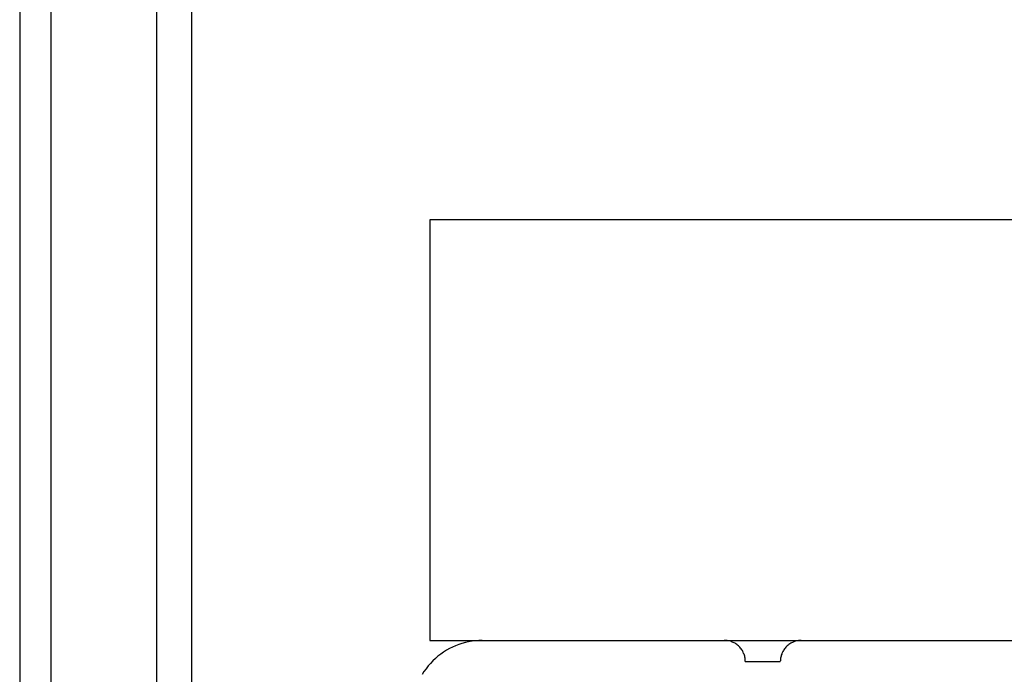
# Model space of a CAD drawing. Extents: x -65.2 to -16.6, y -172.7 to -137.
# Drawn here: x -45.4 to -44, y -150.9 to -149.9 of the extents above; entities that cross this region are included whole.
import ezdxf

# ---------------------------------------------------------------- set-up
doc = ezdxf.new("R2010")
doc.units = 0
doc.layers.get('0').update_dxf_attribs({"linetype": 'CONTINUOUS'})

msp = doc.modelspace()

# ---------------------------------------------------------------- linework, layer by layer
at = {"color": 0}
for points in [[(-45.3656, -138.2842), (-45.3656, -151.7193)], [(-45.3656, -138.2842), (-45.3656, -151.7193)], [(-45.3656, -138.2842), (-45.3656, -151.7193)], [(-45.3656, -138.2842), (-45.3656, -151.7193)], [(-45.3656, -138.2842), (-45.3656, -151.7193)], [(-45.3656, -138.2842), (-45.3656, -151.7193)], [(-45.3656, -138.2842), (-45.3656, -151.7193)], [(-45.3656, -138.2842), (-45.3656, -151.7193)], [(-45.3656, -138.2842), (-45.3656, -151.7193)], [(-45.3656, -138.2842), (-45.3656, -151.7193)], [(-45.3656, -138.2842), (-45.3656, -151.7193)], [(-45.3656, -138.2842), (-45.3656, -151.7193)], [(-45.3656, -138.2842), (-45.3656, -151.7193)], [(-45.3656, -138.2842), (-45.3656, -151.7193)], [(-45.3656, -138.2842), (-45.3656, -151.7193)], [(-45.3656, -138.2842), (-45.3656, -151.7193)], [(-45.3656, -138.2842), (-45.3656, -151.7193)], [(-45.3656, -138.2842), (-45.3656, -151.7193)], [(-45.3656, -138.2842), (-45.3656, -151.7193)], [(-45.3656, -138.2842), (-45.3656, -151.7193)], [(-45.3656, -138.2842), (-45.3656, -151.7193)], [(-45.2149, -138.2842), (-45.2149, -151.7193)], [(-45.2149, -138.2842), (-45.2149, -151.7193)], [(-45.2149, -138.2842), (-45.2149, -151.7193)], [(-45.2149, -138.2842), (-45.2149, -151.7193)], [(-45.2149, -138.2842), (-45.2149, -151.7193)], [(-45.2149, -138.2842), (-45.2149, -151.7193)], [(-45.2149, -138.2842), (-45.2149, -151.7193)], [(-45.2149, -138.2842), (-45.2149, -151.7193)], [(-45.2149, -138.2842), (-45.2149, -151.7193)], [(-45.2149, -138.2842), (-45.2149, -151.7193)], [(-45.2149, -138.2842), (-45.2149, -151.7193)], [(-45.2149, -138.2842), (-45.2149, -151.7193)], [(-45.2149, -138.2842), (-45.2149, -151.7193)], [(-45.2149, -138.2842), (-45.2149, -151.7193)], [(-45.2149, -138.2842), (-45.2149, -151.7193)], [(-45.2149, -138.2842), (-45.2149, -151.7193)], [(-45.2149, -138.2842), (-45.2149, -151.7193)], [(-45.2149, -138.2842), (-45.2149, -151.7193)], [(-45.2149, -138.2842), (-45.2149, -151.7193)], [(-45.2149, -138.2842), (-45.2149, -151.7193)], [(-45.2149, -138.2842), (-45.2149, -151.7193)], [(-45.4102, -138.3035), (-45.4102, -151.7386)], [(-45.4102, -138.3035), (-45.4102, -151.7386)], [(-45.4102, -138.3035), (-45.4102, -151.7386)], [(-45.4102, -138.3035), (-45.4102, -151.7386)], [(-45.4102, -138.3035), (-45.4102, -151.7386)], [(-45.4102, -138.3035), (-45.4102, -151.7386)], [(-45.4102, -138.3035), (-45.4102, -151.7386)], [(-45.4102, -138.3035), (-45.4102, -151.7386)], [(-45.4102, -138.3035), (-45.4102, -151.7386)], [(-45.4102, -138.3035), (-45.4102, -151.7386)], [(-45.4102, -138.3035), (-45.4102, -151.7386)], [(-45.4102, -138.3035), (-45.4102, -151.7386)], [(-45.4102, -138.3035), (-45.4102, -151.7386)], [(-45.4102, -138.3035), (-45.4102, -151.7386)], [(-45.4102, -138.3035), (-45.4102, -151.7386)], [(-45.4102, -138.3035), (-45.4102, -151.7386)], [(-45.4102, -138.3035), (-45.4102, -151.7386)], [(-45.4102, -138.3035), (-45.4102, -151.7386)], [(-45.4102, -138.3035), (-45.4102, -151.7386)], [(-45.4102, -138.3035), (-45.4102, -151.7386)], [(-45.4102, -138.3035), (-45.4102, -151.7386)], [(-45.1649, -151.7546), (-45.1649, -138.3196)], [(-45.1649, -151.7546), (-45.1649, -138.3196)], [(-45.1649, -151.7546), (-45.1649, -138.3196)], [(-45.1649, -151.7546), (-45.1649, -138.3196)], [(-45.1649, -151.7546), (-45.1649, -138.3196)], [(-45.1649, -151.7546), (-45.1649, -138.3196)], [(-45.1649, -151.7546), (-45.1649, -138.3196)], [(-45.1649, -151.7546), (-45.1649, -138.3196)], [(-45.1649, -151.7546), (-45.1649, -138.3196)], [(-45.1649, -151.7546), (-45.1649, -138.3196)], [(-45.1649, -151.7546), (-45.1649, -138.3196)], [(-45.1649, -151.7546), (-45.1649, -138.3196)], [(-45.1649, -151.7546), (-45.1649, -138.3196)], [(-45.1649, -151.7546), (-45.1649, -138.3196)], [(-45.1649, -151.7546), (-45.1649, -138.3196)], [(-45.1649, -151.7546), (-45.1649, -138.3196)], [(-45.1649, -151.7546), (-45.1649, -138.3196)], [(-45.1649, -151.7546), (-45.1649, -138.3196)], [(-45.1649, -151.7546), (-45.1649, -138.3196)], [(-45.1649, -151.7546), (-45.1649, -138.3196)], [(-45.1649, -151.7546), (-45.1649, -138.3196)], [(-44.8255, -150.2232), (-44.8255, -150.2232)], [(-44.8255, -150.2232), (-44.8255, -150.8232)], [(-44.8255, -150.2232), (-44.8255, -150.8232)], [(-44.8255, -150.2232), (-44.8255, -150.8232)], [(-44.8255, -150.2232), (-44.8255, -150.8232)], [(-44.8255, -150.2232), (-44.8255, -150.8232)], [(-44.8255, -150.2232), (-44.8255, -150.8232)], [(-44.8255, -150.2232), (-44.8255, -150.8232)], [(-44.8255, -150.2232), (-44.8255, -150.8232)], [(-44.8255, -150.2232), (-44.8255, -150.8232)], [(-44.8255, -150.2232), (-44.8255, -150.8232)], [(-44.8255, -150.2232), (-44.8255, -150.8232)], [(-44.8255, -150.2232), (-44.8255, -150.8232)], [(-44.8255, -150.2232), (-44.8255, -150.8232)], [(-44.8255, -150.2232), (-44.8255, -150.8232)], [(-44.8255, -150.2232), (-44.8255, -150.8232)], [(-44.8255, -150.2232), (-44.8255, -150.8232)], [(-44.8255, -150.2232), (-44.8255, -150.8232)], [(-44.8255, -150.2232), (-44.8255, -150.8232)], [(-44.8255, -150.2232), (-44.8255, -150.8232)], [(-44.8255, -150.2232), (-44.8255, -150.8232)], [(-44.8255, -150.2232), (-44.8255, -150.8232)], [(-44.8255, -150.2232), (-44.8255, -150.2232)], [(-35.4505, -150.2232), (-44.8255, -150.2232)], [(-35.4505, -150.2232), (-44.8255, -150.2232)], [(-35.4505, -150.2232), (-44.8255, -150.2232)], [(-35.4505, -150.2232), (-44.8255, -150.2232)], [(-35.4505, -150.2232), (-44.8255, -150.2232)], [(-35.4505, -150.2232), (-44.8255, -150.2232)], [(-35.4505, -150.2232), (-44.8255, -150.2232)], [(-35.4505, -150.2232), (-44.8255, -150.2232)], [(-35.4505, -150.2232), (-44.8255, -150.2232)], [(-35.4505, -150.2232), (-44.8255, -150.2232)], [(-35.4505, -150.2232), (-44.8255, -150.2232)], [(-35.4505, -150.2232), (-44.8255, -150.2232)], [(-35.4505, -150.2232), (-44.8255, -150.2232)], [(-35.4505, -150.2232), (-44.8255, -150.2232)], [(-35.4505, -150.2232), (-44.8255, -150.2232)], [(-35.4505, -150.2232), (-44.8255, -150.2232)], [(-35.4505, -150.2232), (-44.8255, -150.2232)], [(-35.4505, -150.2232), (-44.8255, -150.2232)], [(-35.4505, -150.2232), (-44.8255, -150.2232)], [(-35.4505, -150.2232), (-44.8255, -150.2232)], [(-35.4505, -150.2232), (-44.8255, -150.2232)], [(-44.7505, -150.8232), (-44.7505, -150.8232), (-44.7553, -150.8232), (-44.7602, -150.8236), (-44.765, -150.8241), (-44.77, -150.8251), (-44.7746, -150.8261), (-44.7794, -150.8274), (-44.784, -150.8289), (-44.7887, -150.8308), (-44.793, -150.8327), (-44.7974, -150.8349), (-44.8016, -150.8372), (-44.8058, -150.8399), (-44.8097, -150.8427), (-44.8137, -150.8458), (-44.8174, -150.849), (-44.8212, -150.8525), (-44.8212, -150.8525), (-44.8245, -150.856), (-44.8277, -150.8597), (-44.8307, -150.8636), (-44.8336, -150.8677), (-44.8361, -150.8718)], [(-44.8255, -150.8232), (-44.8255, -150.8232)], [(-44.8255, -150.8232), (-44.8255, -150.8232)], [(-44.8255, -150.8232), (-44.7505, -150.8232)], [(-44.8255, -150.8232), (-44.7505, -150.8232)], [(-44.8255, -150.8232), (-44.7505, -150.8232)], [(-44.8255, -150.8232), (-44.7505, -150.8232)], [(-44.8255, -150.8232), (-44.7505, -150.8232)], [(-44.8255, -150.8232), (-44.7505, -150.8232)], [(-44.8255, -150.8232), (-44.7505, -150.8232)], [(-44.8255, -150.8232), (-44.7505, -150.8232)], [(-44.8255, -150.8232), (-44.7505, -150.8232)], [(-44.8255, -150.8232), (-44.7505, -150.8232)], [(-44.8255, -150.8232), (-44.7505, -150.8232)], [(-44.8255, -150.8232), (-44.7505, -150.8232)], [(-44.8255, -150.8232), (-44.7505, -150.8232)], [(-44.8255, -150.8232), (-44.7505, -150.8232)], [(-44.8255, -150.8232), (-44.7505, -150.8232)], [(-44.8255, -150.8232), (-44.7505, -150.8232)], [(-44.8255, -150.8232), (-44.7505, -150.8232)], [(-44.8255, -150.8232), (-44.7505, -150.8232)], [(-44.8255, -150.8232), (-44.7505, -150.8232)], [(-44.8255, -150.8232), (-44.7505, -150.8232)], [(-44.8255, -150.8232), (-44.7505, -150.8232)], [(-44.7505, -150.8232), (-44.7505, -150.8232)], [(-44.7505, -150.8232), (-44.4055, -150.8232)], [(-44.7505, -150.8232), (-44.4055, -150.8232)], [(-44.7505, -150.8232), (-44.4055, -150.8232)], [(-44.7505, -150.8232), (-44.4055, -150.8232)], [(-44.7505, -150.8232), (-44.4055, -150.8232)], [(-44.7505, -150.8232), (-44.4055, -150.8232)], [(-44.7505, -150.8232), (-44.4055, -150.8232)], [(-44.7505, -150.8232), (-44.4055, -150.8232)], [(-44.7505, -150.8232), (-44.4055, -150.8232)], [(-44.7505, -150.8232), (-44.4055, -150.8232)], [(-44.7505, -150.8232), (-44.4055, -150.8232)], [(-44.7505, -150.8232), (-44.4055, -150.8232)], [(-44.7505, -150.8232), (-44.4055, -150.8232)], [(-44.7505, -150.8232), (-44.4055, -150.8232)], [(-44.7505, -150.8232), (-44.4055, -150.8232)], [(-44.7505, -150.8232), (-44.4055, -150.8232)], [(-44.7505, -150.8232), (-44.4055, -150.8232)], [(-44.7505, -150.8232), (-44.4055, -150.8232)], [(-44.7505, -150.8232), (-44.4055, -150.8232)], [(-44.7505, -150.8232), (-44.4055, -150.8232)], [(-44.7505, -150.8232), (-44.4055, -150.8232)], [(-44.7505, -150.8232), (-44.7505, -150.8232)], [(-44.3755, -150.8532), (-44.3755, -150.8532), (-44.3755, -150.8517), (-44.3755, -150.8502), (-44.3756, -150.8487), (-44.3759, -150.8472), (-44.3762, -150.8457), (-44.3766, -150.8444), (-44.3771, -150.8429), (-44.3777, -150.8417), (-44.3782, -150.8402), (-44.3788, -150.839), (-44.3795, -150.8377), (-44.3804, -150.8365), (-44.3812, -150.8353), (-44.3821, -150.8341), (-44.3831, -150.8329), (-44.3843, -150.832), (-44.3843, -150.832), (-44.3852, -150.8308), (-44.3864, -150.8299), (-44.3876, -150.829), (-44.3888, -150.8282), (-44.39, -150.8273), (-44.3913, -150.8266), (-44.3925, -150.826), (-44.394, -150.8255), (-44.3952, -150.8249), (-44.3967, -150.8244), (-44.398, -150.824), (-44.3995, -150.8237), (-44.401, -150.8234), (-44.4025, -150.8233), (-44.404, -150.8232), (-44.4055, -150.8232)], [(-44.4055, -150.8232), (-44.4055, -150.8232)], [(-44.4055, -150.8232), (-44.4055, -150.8232)], [(-44.4055, -150.8232), (-44.2955, -150.8232)], [(-44.4055, -150.8232), (-44.2955, -150.8232)], [(-44.4055, -150.8232), (-44.2955, -150.8232)], [(-44.4055, -150.8232), (-44.2955, -150.8232)], [(-44.4055, -150.8232), (-44.2955, -150.8232)], [(-44.4055, -150.8232), (-44.2955, -150.8232)], [(-44.4055, -150.8232), (-44.2955, -150.8232)], [(-44.4055, -150.8232), (-44.2955, -150.8232)], [(-44.4055, -150.8232), (-44.2955, -150.8232)], [(-44.4055, -150.8232), (-44.2955, -150.8232)], [(-44.4055, -150.8232), (-44.2955, -150.8232)], [(-44.4055, -150.8232), (-44.2955, -150.8232)], [(-44.4055, -150.8232), (-44.2955, -150.8232)], [(-44.4055, -150.8232), (-44.2955, -150.8232)], [(-44.4055, -150.8232), (-44.2955, -150.8232)], [(-44.4055, -150.8232), (-44.2955, -150.8232)], [(-44.4055, -150.8232), (-44.2955, -150.8232)], [(-44.4055, -150.8232), (-44.2955, -150.8232)], [(-44.4055, -150.8232), (-44.2955, -150.8232)], [(-44.4055, -150.8232), (-44.2955, -150.8232)], [(-44.4055, -150.8232), (-44.2955, -150.8232)], [(-44.2955, -150.8232), (-44.2955, -150.8232), (-44.2967, -150.8232), (-44.2982, -150.8233), (-44.2997, -150.8234), (-44.3012, -150.8237), (-44.3025, -150.824), (-44.304, -150.8244), (-44.3054, -150.8249), (-44.3069, -150.8255), (-44.3081, -150.826), (-44.3094, -150.8266), (-44.3106, -150.8273), (-44.312, -150.8282), (-44.3132, -150.829), (-44.3144, -150.8299), (-44.3155, -150.8308), (-44.3167, -150.832), (-44.3167, -150.832), (-44.3176, -150.8329), (-44.3186, -150.8341), (-44.3195, -150.8353), (-44.3204, -150.8365), (-44.321, -150.8377), (-44.3218, -150.839), (-44.3224, -150.8402), (-44.3232, -150.8417), (-44.3235, -150.8429), (-44.3241, -150.8444), (-44.3244, -150.8457), (-44.3249, -150.8472), (-44.325, -150.8487), (-44.3253, -150.8502), (-44.3253, -150.8517), (-44.3255, -150.8532)], [(-44.2955, -150.8232), (-44.2955, -150.8232)], [(-44.2955, -150.8232), (-43.9505, -150.8232)], [(-44.2955, -150.8232), (-43.9505, -150.8232)], [(-44.2955, -150.8232), (-43.9505, -150.8232)], [(-44.2955, -150.8232), (-43.9505, -150.8232)], [(-44.2955, -150.8232), (-43.9505, -150.8232)], [(-44.2955, -150.8232), (-43.9505, -150.8232)], [(-44.2955, -150.8232), (-43.9505, -150.8232)], [(-44.2955, -150.8232), (-43.9505, -150.8232)], [(-44.2955, -150.8232), (-43.9505, -150.8232)], [(-44.2955, -150.8232), (-43.9505, -150.8232)], [(-44.2955, -150.8232), (-43.9505, -150.8232)], [(-44.2955, -150.8232), (-43.9505, -150.8232)], [(-44.2955, -150.8232), (-43.9505, -150.8232)], [(-44.2955, -150.8232), (-43.9505, -150.8232)], [(-44.2955, -150.8232), (-43.9505, -150.8232)], [(-44.2955, -150.8232), (-43.9505, -150.8232)], [(-44.2955, -150.8232), (-43.9505, -150.8232)], [(-44.2955, -150.8232), (-43.9505, -150.8232)], [(-44.2955, -150.8232), (-43.9505, -150.8232)], [(-44.2955, -150.8232), (-43.9505, -150.8232)], [(-44.2955, -150.8232), (-43.9505, -150.8232)], [(-44.2955, -150.8232), (-44.2955, -150.8232)], [(-44.3755, -150.8532), (-44.3755, -150.8532)], [(-44.3755, -150.8532), (-44.3255, -150.8532)], [(-44.3755, -150.8532), (-44.3255, -150.8532)], [(-44.3755, -150.8532), (-44.3255, -150.8532)], [(-44.3755, -150.8532), (-44.3255, -150.8532)], [(-44.3755, -150.8532), (-44.3255, -150.8532)], [(-44.3755, -150.8532), (-44.3255, -150.8532)], [(-44.3755, -150.8532), (-44.3255, -150.8532)], [(-44.3755, -150.8532), (-44.3255, -150.8532)], [(-44.3755, -150.8532), (-44.3255, -150.8532)], [(-44.3755, -150.8532), (-44.3255, -150.8532)], [(-44.3755, -150.8532), (-44.3255, -150.8532)], [(-44.3755, -150.8532), (-44.3255, -150.8532)], [(-44.3755, -150.8532), (-44.3255, -150.8532)], [(-44.3755, -150.8532), (-44.3255, -150.8532)], [(-44.3755, -150.8532), (-44.3255, -150.8532)], [(-44.3755, -150.8532), (-44.3255, -150.8532)], [(-44.3755, -150.8532), (-44.3255, -150.8532)], [(-44.3755, -150.8532), (-44.3255, -150.8532)], [(-44.3755, -150.8532), (-44.3255, -150.8532)], [(-44.3755, -150.8532), (-44.3255, -150.8532)], [(-44.3755, -150.8532), (-44.3255, -150.8532)], [(-44.3255, -150.8532), (-44.3255, -150.8532)]]:
    msp.add_lwpolyline(points, dxfattribs=at)

doc.saveas('drawing.dxf')
